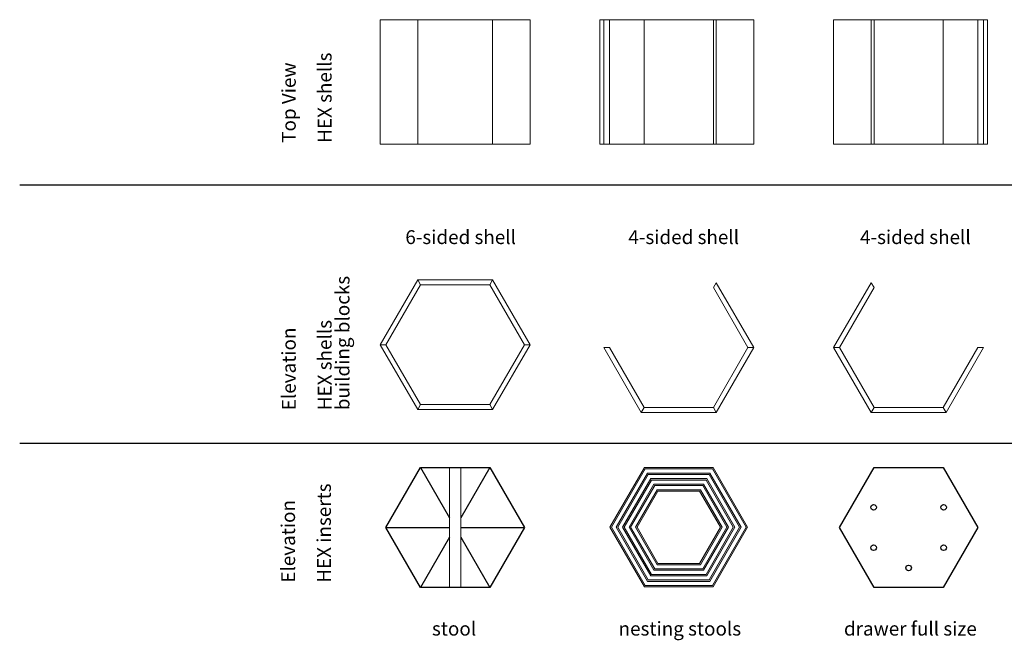
# Model space of a CAD drawing. Units: millimetres. Extents: x 409 to 14209, y 248 to 7925.
# Drawn here: x 8103 to 11660, y 4261 to 6503 of the extents above; entities that cross this region are included whole.
import ezdxf

# ---------------------------------------------------------------- set-up
doc = ezdxf.new("R2010")
doc.units = ezdxf.units.MM
for name, color, linetype in [('HEX', 7, 'Continuous'), ('HEX Drawer Full Size', 7, 'Continuous'), ('HEX Nesting Stools', 7, 'Continuous'), ('HEX Stool', 7, 'Continuous'), ('Text', 7, 'Continuous')]:
    doc.layers.add(name, color=color, linetype=linetype)
doc.styles.add('Style-Arial', font='arial.ttf')

# ---------------------------------------------------------------- blocks, each defined once
blk = doc.blocks.new('Stool')
at = {"layer": 'HEX Stool', "color": 7, "lineweight": 0}
for p, q in [((2483, 5284.1), (2483, 4851.1)), ((2523, 5284.1), (2483, 5284.1)), ((2523, 4851.1), (2523, 5284.1))]:
    blk.add_line(p, q, dxfattribs=at)
at = {"layer": 'HEX Stool', "color": 0}
blk.add_lwpolyline([(2378, 5284.1), (2628, 5284.1), (2753, 5067.6), (2628, 4851.1), (2378, 4851.1), (2253, 5067.6)], close=True, dxfattribs=at)
for points in [[(2378, 5284.1), (2483, 5102.2)], [(2628, 5284.1), (2523, 5102.2)], [(2253, 5067.6), (2483, 5067.6)], [(2523, 5067.6), (2753, 5067.6)], [(2483, 5033), (2378, 4851.1)], [(2523, 5033), (2628, 4851.1)]]:
    blk.add_lwpolyline(points, dxfattribs=at)
blk = doc.blocks.new('Drawer Full Size')
at = {"layer": 'HEX Drawer Full Size', "color": 0, "linetype": 'ByBlock', "lineweight": -2}
blk.add_lwpolyline([(2378, 4791.1), (2628, 4791.1), (2753, 4574.6), (2628, 4358.1), (2378, 4358.1), (2253, 4574.6)], close=True, dxfattribs=at)
blk.add_lwpolyline([(2378, 4791.1), (2628, 4791.1), (2753, 4574.6), (2628, 4358.1), (2378, 4358.1), (2253, 4574.6)], close=True, dxfattribs=at)
at = {"layer": 'HEX Drawer Full Size', "color": 0, "linetype": 'ByBlock', "lineweight": -2, "ltscale": 2}
for centre in [(2376.6, 4647.6), (2629.5, 4647.6), (2376.6, 4501.6), (2629.5, 4501.6), (2503, 4428.6)]:
    blk.add_circle(centre, 10, dxfattribs=at)
blk = doc.blocks.new('Nesting Stools 5 in 1')
at = {"layer": 'HEX Nesting Stools', "lineweight": 0, "true_color": 0xadddf7}
h = blk.add_hatch(color=141, dxfattribs=at)
h.dxf.hatch_style = 1
h.paths.add_polyline_path([(-6284.4, 28824), (-6159.9, 28608.5), (-5911.1, 28608.5), (-5786.7, 28824), (-5911.1, 29039.5), (-6159.9, 29039.5)])
h.paths.add_polyline_path([(-6157.1, 29034.5), (-5914, 29034.5), (-5792.5, 28824), (-5914, 28613.5), (-6157.1, 28613.5), (-6278.6, 28824)], flags=16)
h.paths.add_polyline_path([(-6148.4, 29019.5), (-5922.7, 29019.5), (-5809.8, 28824), (-5922.7, 28628.5), (-6148.4, 28628.5), (-6261.3, 28824)], flags=0)
h.paths.add_polyline_path([(-6238.2, 28824), (-6136.8, 28999.5), (-5934.2, 28999.5), (-5832.9, 28824), (-5934.2, 28648.5), (-6136.8, 28648.5)], flags=0)
h.paths.add_polyline_path([(-6215.1, 28824), (-6125.3, 28979.5), (-5945.7, 28979.5), (-5856, 28824), (-5945.7, 28668.5), (-6125.3, 28668.5)], flags=0)
h.paths.add_polyline_path([(-6192, 28824), (-6113.8, 28959.5), (-5957.3, 28959.5), (-5879.1, 28824), (-5957.3, 28688.5), (-6113.8, 28688.5)], flags=0)
h = blk.add_hatch(color=141, dxfattribs=at)
h.dxf.hatch_style = 1
h.paths.add_polyline_path([(-5922.7, 28628.5), (-5809.8, 28824), (-5922.7, 29019.5), (-6148.4, 29019.5), (-6261.3, 28824), (-6148.4, 28628.5)])
h.paths.add_polyline_path([(-6145.5, 28633.5), (-6255.5, 28824), (-6145.5, 29014.5), (-5925.5, 29014.5), (-5815.6, 28824), (-5925.5, 28633.5)], flags=16)
h.paths.add_polyline_path([(-6136.8, 28648.5), (-6238.2, 28824), (-6136.8, 28999.5), (-5934.2, 28999.5), (-5832.9, 28824), (-5934.2, 28648.5)], flags=0)
h.paths.add_polyline_path([(-6134, 28653.5), (-6232.4, 28824), (-6134, 28994.5), (-5937.1, 28994.5), (-5838.6, 28824), (-5937.1, 28653.5)], flags=0)
h.paths.add_polyline_path([(-6125.3, 28668.5), (-6215.1, 28824), (-6125.3, 28979.5), (-5945.7, 28979.5), (-5856, 28824), (-5945.7, 28668.5)], flags=0)
h.paths.add_polyline_path([(-6122.4, 28673.5), (-6209.3, 28824), (-6122.4, 28974.5), (-5948.6, 28974.5), (-5861.7, 28824), (-5948.6, 28673.5)], flags=0)
h.paths.add_polyline_path([(-6113.8, 28688.5), (-6192, 28824), (-6113.8, 28959.5), (-5957.3, 28959.5), (-5879.1, 28824), (-5957.3, 28688.5)], flags=0)
h.paths.add_polyline_path([(-6110.9, 28693.5), (-6186.2, 28824), (-6110.9, 28954.5), (-5960.2, 28954.5), (-5884.8, 28824), (-5960.2, 28693.5)], flags=0)
h.paths.add_polyline_path([(-5934.2, 28648.5), (-5832.9, 28824), (-5934.2, 28999.5), (-6136.8, 28999.5), (-6238.2, 28824), (-6136.8, 28648.5)], flags=0)
h = blk.add_hatch(color=141, dxfattribs=at)
h.dxf.hatch_style = 1
h.paths.add_polyline_path([(-5934.2, 28648.5), (-5832.9, 28824), (-5934.2, 28999.5), (-6136.8, 28999.5), (-6238.2, 28824), (-6136.8, 28648.5)])
h.paths.add_polyline_path([(-6134, 28653.5), (-6232.4, 28824), (-6134, 28994.5), (-5937.1, 28994.5), (-5838.6, 28824), (-5937.1, 28653.5)], flags=16)
h.paths.add_polyline_path([(-6125.3, 28668.5), (-6215.1, 28824), (-6125.3, 28979.5), (-5945.7, 28979.5), (-5856, 28824), (-5945.7, 28668.5)], flags=0)
h.paths.add_polyline_path([(-6122.4, 28673.5), (-6209.3, 28824), (-6122.4, 28974.5), (-5948.6, 28974.5), (-5861.7, 28824), (-5948.6, 28673.5)], flags=0)
h.paths.add_polyline_path([(-6113.8, 28688.5), (-6192, 28824), (-6113.8, 28959.5), (-5957.3, 28959.5), (-5879.1, 28824), (-5957.3, 28688.5)], flags=0)
h.paths.add_polyline_path([(-6110.9, 28693.5), (-6186.2, 28824), (-6110.9, 28954.5), (-5960.2, 28954.5), (-5884.8, 28824), (-5960.2, 28693.5)], flags=0)
h = blk.add_hatch(color=141, dxfattribs=at)
h.dxf.hatch_style = 1
h.paths.add_polyline_path([(-5945.7, 28668.5), (-5856, 28824), (-5945.7, 28979.5), (-6125.3, 28979.5), (-6215.1, 28824), (-6125.3, 28668.5)])
h.paths.add_polyline_path([(-6122.4, 28673.5), (-6209.3, 28824), (-6122.4, 28974.5), (-5948.6, 28974.5), (-5861.7, 28824), (-5948.6, 28673.5)], flags=16)
h.paths.add_polyline_path([(-6113.8, 28688.5), (-6192, 28824), (-6113.8, 28959.5), (-5957.3, 28959.5), (-5879.1, 28824), (-5957.3, 28688.5)], flags=0)
h.paths.add_polyline_path([(-6110.9, 28693.5), (-6186.2, 28824), (-6110.9, 28954.5), (-5960.2, 28954.5), (-5884.8, 28824), (-5960.2, 28693.5)], flags=0)
h = blk.add_hatch(color=141, dxfattribs=at)
h.dxf.hatch_style = 1
h.paths.add_polyline_path([(-5957.3, 28688.5), (-5879.1, 28824), (-5957.3, 28959.5), (-6113.8, 28959.5), (-6192, 28824), (-6113.8, 28688.5)])
h.paths.add_polyline_path([(-6110.9, 28693.5), (-6186.2, 28824), (-6110.9, 28954.5), (-5960.2, 28954.5), (-5884.8, 28824), (-5960.2, 28693.5)], flags=16)
at = {"layer": 'HEX Nesting Stools', "color": 18, "lineweight": 0, "true_color": 0x000000}
for points in [[(-5911.1, 29039.5), (-5786.7, 28824), (-5911.1, 28608.5), (-6159.9, 28608.5), (-6284.4, 28824), (-6159.9, 29039.5)], [(-5911.1, 29039.5), (-5786.7, 28824), (-5911.1, 28608.5), (-6159.9, 28608.5), (-6284.4, 28824), (-6159.9, 29039.5)], [(-5914, 29034.5), (-5792.5, 28824), (-5914, 28613.5), (-6157.1, 28613.5), (-6278.6, 28824), (-6157.1, 29034.5)], [(-5922.7, 29019.5), (-5809.8, 28824), (-5922.7, 28628.5), (-6148.4, 28628.5), (-6261.3, 28824), (-6148.4, 29019.5)], [(-5925.5, 29014.5), (-5815.6, 28824), (-5925.5, 28633.5), (-6145.5, 28633.5), (-6255.5, 28824), (-6145.5, 29014.5)], [(-5934.2, 28999.5), (-5832.9, 28824), (-5934.2, 28648.5), (-6136.8, 28648.5), (-6238.2, 28824), (-6136.8, 28999.5)], [(-5937.1, 28994.5), (-5838.6, 28824), (-5937.1, 28653.5), (-6134, 28653.5), (-6232.4, 28824), (-6134, 28994.5)], [(-5945.7, 28979.5), (-5856, 28824), (-5945.7, 28668.5), (-6125.3, 28668.5), (-6215.1, 28824), (-6125.3, 28979.5)], [(-5948.6, 28974.5), (-5861.7, 28824), (-5948.6, 28673.5), (-6122.4, 28673.5), (-6209.3, 28824), (-6122.4, 28974.5)], [(-5957.3, 28959.5), (-5879.1, 28824), (-5957.3, 28688.5), (-6113.8, 28688.5), (-6192, 28824), (-6113.8, 28959.5)], [(-5960.2, 28954.5), (-5884.8, 28824), (-5960.2, 28693.5), (-6110.9, 28693.5), (-6186.2, 28824), (-6110.9, 28954.5)]]:
    blk.add_lwpolyline(points, close=True, dxfattribs=at)
blk = doc.blocks.new('4-sided hex shell')
at = {"color": 0, "linetype": 'ByBlock', "lineweight": -2}
blk.add_lwpolyline([(16960.3, 11377.4), (16970.7, 11359.4), (16845.7, 11142.9), (16970.7, 10926.4), (17220.7, 10926.4), (17345.7, 11142.9), (17366.5, 11142.9), (17231.1, 10908.4), (16960.3, 10908.4), (16824.9, 11142.9)], close=True, dxfattribs=at)
for points in [[(16845.7, 11142.9), (16824.9, 11142.9)], [(16960.3, 10908.4), (16970.7, 10926.4)], [(17231.1, 10908.4), (17220.7, 10926.4)]]:
    blk.add_lwpolyline(points, dxfattribs=at)
blk = doc.blocks.new('6-sided hex shell')
at = {"color": 0, "linetype": 'ByBlock', "lineweight": -2}
for points in [[(17453.8, 11631.6), (17589.2, 11866.1), (17860, 11866.1), (17995.4, 11631.6), (17860, 11397.1), (17589.2, 11397.1)], [(17474.6, 11631.6), (17599.6, 11848.1), (17849.6, 11848.1), (17974.6, 11631.6), (17849.6, 11415.1), (17599.6, 11415.1)]]:
    blk.add_lwpolyline(points, close=True, dxfattribs=at)
for points in [[(17589.2, 11866.1), (17599.6, 11848.1)], [(17860, 11866.1), (17849.6, 11848.1)], [(17453.8, 11631.6), (17474.6, 11631.6)], [(17995.4, 11631.6), (17974.6, 11631.6)], [(17589.2, 11397.1), (17599.6, 11415.1)], [(17860, 11397.1), (17849.6, 11415.1)]]:
    blk.add_lwpolyline(points, dxfattribs=at)

msp = doc.modelspace()

# ---------------------------------------------------------------- linework, layer by layer
at = {"layer": 'HEX', "color": 7, "lineweight": 0}
for points in [[(9405.51705, 6503.25376), (9947.08627, 6503.25376), (9947.08627, 6053.25376), (9405.51705, 6053.25376)], [(10199.44256, 6503.25376), (10754.86818, 6503.25376), (10754.86818, 6053.25376), (10199.44256, 6053.25376)], [(11599.00242, 6503.25376), (11043.5768, 6503.25376), (11043.5768, 6053.25376), (11599.00242, 6053.25376)]]:
    msp.add_lwpolyline(points, close=True, dxfattribs=at)
for points in [[(9540.90935, 6053.25376), (9540.90935, 6503.25376)], [(9811.69396, 6053.25376), (9811.69396, 6503.25376)], [(10213.29896, 6053.25376), (10213.29896, 6503.25376)], [(10234.08357, 6053.25376), (10234.08357, 6503.25376)], [(10359.08357, 6053.25376), (10359.08357, 6503.25376)], [(10609.08357, 6053.25376), (10609.08357, 6503.25376)], [(10619.47588, 6053.25376), (10619.47588, 6503.25376)], [(10754.86818, 6053.25376), (10754.86818, 6503.25376)], [(11043.5768, 6053.25376), (11043.5768, 6503.25376)], [(11178.9691, 6053.25376), (11178.9691, 6503.25376)], [(11189.36141, 6053.25376), (11189.36141, 6503.25376)], [(11439.36141, 6053.25376), (11439.36141, 6503.25376)], [(11564.36141, 6053.25376), (11564.36141, 6503.25376)], [(11585.14602, 6053.25376), (11585.14602, 6503.25376)]]:
    msp.add_lwpolyline(points, dxfattribs=at)
at = {"layer": 'Text'}
for points in [[(8103.25918, 5906.13028), (14129.14848, 5906.13028)], [(8103.25918, 4973.4726), (14209.15274, 4973.4726)]]:
    msp.add_lwpolyline(points, dxfattribs=at)

# ---------------------------------------------------------------- block references
at = {"layer": 'HEX', "color": 7, "lineweight": 0}
for name, p in [('6-sided hex shell', (-8048.29111, -6302.45507)), ('4-sided hex shell', (-5781.34159, -5824.14937))]:
    msp.add_blockref(name, p, dxfattribs=at)
at = {"layer": 'HEX', "color": 7, "lineweight": 0, "xscale": -1}
msp.add_blockref('4-sided hex shell', (27579.78657, -5824.14937), dxfattribs=at)
at = {"layer": 'HEX Drawer Full Size'}
msp.add_blockref('Drawer Full Size', (8811.34846, 94.26862), dxfattribs=at)
at = {"layer": 'HEX Stool'}
msp.add_blockref('Stool', (7173.28871, -398.74408), dxfattribs=at)
at = {"layer": 'Text', "color": 7, "lineweight": 0}
msp.add_blockref('Nesting Stools 5 in 1', (16519.60662, -24154.12949), dxfattribs=at)

# ---------------------------------------------------------------- texts
at = {"layer": 'Text', "color": 7, "char_height": 50, "attachment_point": 1, "rotation": 90, "line_spacing_factor": 0.776524, "style": 'Style-Arial'}
for s, insert, width in [('Top View\\P\\PHEX shells', (9050.48257, 6058.50148), 1176.2536086), ('Elevation \\P\\PHEX shells\\Pbuilding blocks', (9050.48257, 5092.52346), 1176.2536086), ('Elevation \\P\\PHEX inserts', (9048.01698, 4469.50391), 453.5154623)]:
    msp.add_mtext(s, dxfattribs=dict(at, insert=insert, width=width))
at = {"layer": 'Text', "color": 7, "char_height": 50, "attachment_point": 1, "line_spacing_factor": 0.776524, "style": 'Style-Arial'}
for s, insert, width in [('\\P6-sided shell', (9496.38858, 5807.50931), 453.5154623), ('\\P4-sided shell', (10302.19227, 5807.50931), 453.5154623), ('\\P4-sided shell', (11139.10813, 5807.50931), 453.5154623), ('\\Pstool', (9592.52521, 4393.14078), 453.5154623), ('\\Pnesting stools', (10266.61595, 4393.14078), 453.5154623), ('\\Pdrawer full size', (11080.84942, 4393.14078), 495.6409754)]:
    msp.add_mtext(s, dxfattribs=dict(at, insert=insert, width=width))

doc.saveas('drawing.dxf')
